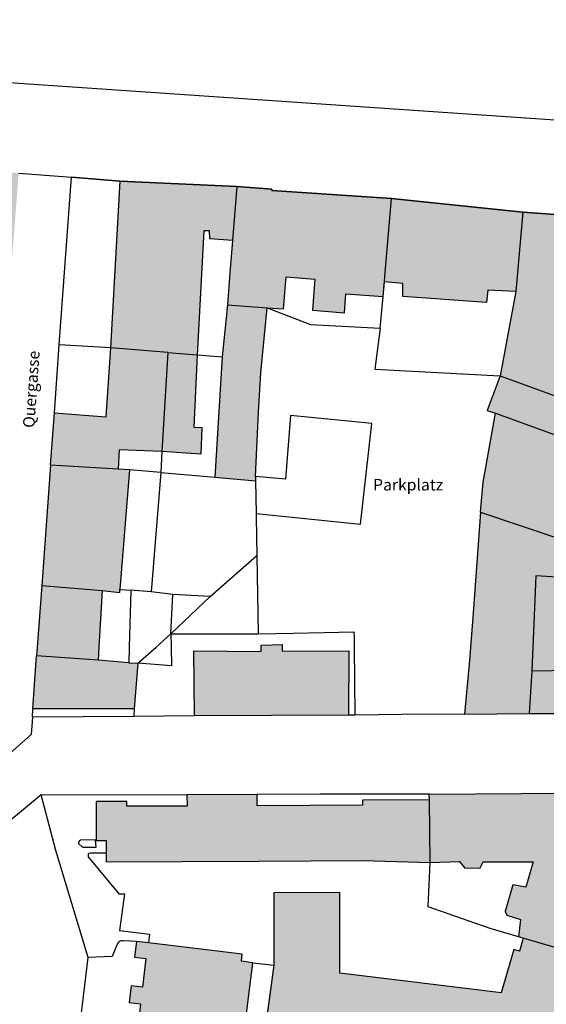
# Model space of a CAD drawing. Extents: x -69335 to -2987, y 13 to 215109.
# Drawn here: x -69087 to -68995, y 214938 to 215109 of the extents above; entities that cross this region are included whole.
import ezdxf

# ---------------------------------------------------------------- set-up
doc = ezdxf.new("R2010")
doc.units = 0
doc.header["$MEASUREMENT"] = 0
doc.layers.add('__gebietsgrenze', color=1, linetype='CONTINUOUS', lineweight=30)
doc.layers.add('Gebaeude', color=7, linetype='CONTINUOUS', lineweight=9)
for name, color, linetype in [('__kataster', 7, 'CONTINUOUS'), ('GG', 7, 'CONTINUOUS'), ('HG', 1, 'CONTINUOUS'), ('KG', 62, 'CONTINUOUS'), ('NG', 3, 'CONTINUOUS'), ('RL', 6, 'CONTINUOUS'), ('SB', 150, 'CONTINUOUS'), ('SG', 150, 'CONTINUOUS')]:
    doc.layers.add(name, color=color, linetype=linetype)
doc.layers.add('gp_line', color=7, linetype='CONTINUOUS', lineweight=9, true_color=0xb4b7b9)
doc.layers.add('gp_schr', color=7, linetype='CONTINUOUS', lineweight=9, true_color=0xb4b7b9)
doc.styles.add('NORM', font='romans.shx', dxfattribs={"oblique": 15})

# ---------------------------------------------------------------- blocks, each defined once
blk = doc.blocks.new('KGN')
at = {"layer": 'RL'}
blk.add_point((0, 0), dxfattribs=at)
at = {"layer": 'RL', "style": 'NORM', "oblique": 15, "flags": 1}
blk.add_attdef('KGN', (0, 0), '', height=40, dxfattribs=at)
blk = doc.blocks.new('kataster')
at = {"layer": 'GG'}
for points in [[(-69079.71, 215052.35), (-69077.58, 215081.42)], [(-69048.9, 215079.79), (-69049.655, 215070.473), (-69050.11, 215064.86), (-69050.53, 215059.3)], [(-69024.08, 215055.29), (-69023.57, 215060.77), (-69023.37, 215062.88), (-69023.332, 215063.275), (-69023.24, 215064.23), (-69022.08, 215077.73)], [(-68999.32, 215075.36), (-69000.56, 215061.6), (-69003.24, 215047.01)], [(-69050.53, 215059.3), (-69051.44, 215050.29)], [(-69050.53, 215059.3), (-69043.68, 215058.81), (-69036.13, 215055.88), (-69024.08, 215055.29)], [(-69024.08, 215055.29), (-69024.99, 215048.18), (-69003.24, 215047.01)], [(-69081.23, 215031.52), (-69080.54, 215040.61), (-69079.71, 215052.35)], [(-69060.87, 215051.07), (-69070.78, 215051.85), (-69079.71, 215052.35)], [(-69060.87, 215051.07), (-69061.89, 215033.9), (-69062.11, 215030.26)], [(-69060.87, 215051.07), (-69055.76, 215050.62), (-69051.44, 215050.29)], [(-69051.44, 215050.29), (-69052.72, 215029.47)], [(-69003.24, 215047.01), (-69005.51, 215041.01), (-69004.07, 215040.54)], [(-69003.24, 215047.01), (-68980.42, 215038.68)], [(-69006.66, 215023.38), (-69006.2, 215028.59), (-69004.07, 215040.54)], [(-69004.07, 215040.54), (-68989.25, 215035.16)], [(-69081.23, 215031.52), (-69082.72, 215010.7)], [(-69062.11, 215030.26), (-69067.51, 215030.69), (-69069.48, 215030.82), (-69081.23, 215031.52)], [(-69062.11, 215030.26), (-69063.757, 215009.598)], [(-69062.11, 215030.26), (-69052.72, 215029.47)], [(-69052.72, 215029.47), (-69045.7, 215028.81), (-69045.583, 215023.155), (-69045.57, 215022.54), (-69045.43, 215015.88)], [(-69006.66, 215023.38), (-69008.01, 215005.12), (-69008.4, 215000)], [(-69006.66, 215023.38), (-68993.11, 215018.79)], [(-69053.56, 215008.79), (-69045.43, 215015.88)], [(-69045.43, 215015.88), (-69045.19, 215002.3)], [(-69082.72, 215010.7), (-69083.51, 215000)], [(-69082.72, 215010.7), (-69072.28, 215009.81), (-69069.19, 215009.45), (-69069.19, 215009.97), (-69067.31, 215009.88)], [(-69067.31, 215009.88), (-69067.55, 215000)], [(-69063.757, 215009.598), (-69067.31, 215009.88)], [(-69060.032, 215009.114), (-69063.757, 215009.598)], [(-69060.36, 215002.29), (-69060.032, 215009.114)], [(-69060.36, 215002.29), (-69053.56, 215008.79)], [(-69053.56, 215008.79), (-69060.032, 215009.114)], [(-69045.19, 215002.3), (-69039.06, 215002.39), (-69028.64, 215002.66), (-69028.57, 215001.61), (-69028.55, 215000)], [(-69062.92, 215000), (-69060.36, 215002.29)], [(-69060.36, 215002.29), (-69045.19, 215002.3)], [(-69060.36, 215002.29), (-69060.31, 215000)], [(-69083.51, 215000), (-69083.62, 214998.48)], [(-69067.55, 215000), (-69067.61, 214997.28)], [(-69066.05, 214997.21), (-69062.92, 215000)], [(-69060.31, 215000), (-69060.23, 214996.73), (-69066.05, 214997.21)], [(-69028.55, 215000), (-69028.44, 214988.23)], [(-69008.4, 215000), (-69008.52, 214998.38), (-69009.46, 214988.38)], [(-69084.35, 214987.87), (-69084.26, 214989.33), (-69083.62, 214998.48)], [(-69067.61, 214997.28), (-69072.94, 214997.75), (-69083.62, 214998.48)], [(-69067.61, 214997.28), (-69066.05, 214997.21)], [(-69066.05, 214997.21), (-69066.73, 214989.3), (-69066.78, 214987.96)], [(-69084.35, 214987.87), (-69084.59, 214984.87), (-69094.8, 214975.78), (-69094.54, 214979.3)], [(-69066.78, 214987.96), (-69084.35, 214987.87)], [(-69028.44, 214988.23), (-69029.53, 214988.23), (-69056.26, 214988.08), (-69066.78, 214987.96)], [(-69009.46, 214988.38), (-69020.35, 214988.3), (-69028.44, 214988.23)], [(-69009.46, 214988.38), (-68998.23, 214988.47), (-68991.39, 214988.49), (-68989.31, 214988.53)], [(-69082.82, 214974.38), (-69091.72, 214967.04), (-69138.42, 214928.51), (-69145.18, 214923.07)], [(-69015.55, 214974.49), (-69034.48, 214974.52), (-69045.391, 214974.465), (-69057.551, 214974.404), (-69074.42, 214974.32), (-69082.82, 214974.38)], [(-69080.54, 214897.86), (-69074.67, 214946.24), (-69080.26, 214964.73), (-69082.82, 214974.38)], [(-68987.91, 214946.21), (-68988.795, 214946.473), (-68999.286, 214949.59), (-69000.06, 214949.82), (-69005, 214951.22), (-69015.73, 214955.01), (-69015.41, 214962.7), (-69015.539, 214973.538), (-69015.55, 214974.49)], [(-69015.55, 214974.49), (-68983.55, 214974.72), (-68980.85, 214971.87)]]:
    blk.add_lwpolyline(points, dxfattribs=at)
at = {"layer": 'HG'}
for points in [[(-69080.54, 215040.61), (-69071.59, 215039.88), (-69070.78, 215051.85), (-69069.12, 215080.76)], [(-69049.655, 215070.473), (-69053.62, 215070.74), (-69053.64, 215072.11), (-69054.64, 215072.13), (-69055.76, 215050.62), (-69056.34, 215038.11), (-69054.97, 215038.05), (-69055.13, 215033.43), (-69061.89, 215033.9), (-69069.29, 215034.2), (-69069.48, 215030.82)], [(-69045.667, 215029.556), (-69045.18, 215040.73), (-69044.73, 215047.51), (-69043.68, 215058.81), (-69040.85, 215058.6), (-69040.37, 215064.14), (-69035.402, 215063.728), (-69035.78, 215058.37), (-69030.27, 215057.93), (-69030.038, 215061.226), (-69023.57, 215060.77)], [(-69000.56, 215061.6), (-69005.39, 215061.87), (-69005.62, 215059.7), (-69020.12, 215060.74), (-69020.14, 215062.98), (-69023.332, 215063.275)], [(-69045.583, 215023.155), (-69027.49, 215021.31), (-69025.528, 215038.759), (-69039.581, 215040.129), (-69040.503, 215029.097), (-69045.667, 215029.556)], [(-69067.51, 215030.69), (-69069.19, 215009.97)], [(-69045.667, 215029.556), (-69045.7, 215028.81)], [(-69072.28, 215009.81), (-69072.82, 215000)], [(-69072.82, 215000), (-69072.94, 214997.75)], [(-69056.26, 214988.08), (-69056.37, 214999.36), (-69044.71, 214999.25), (-69044.72, 215000)], [(-69044.72, 215000), (-69044.72, 215000.35), (-69041.06, 215000.43), (-69041.05, 215000)], [(-69041.05, 215000), (-69041.03, 214999.32), (-69029.51, 214999.36), (-69029.53, 214988.23)], [(-69066.73, 214989.3), (-69084.26, 214989.33)], [(-69057.551, 214974.404), (-69057.54, 214972.44), (-69067.97, 214972.42), (-69067.97, 214973.27), (-69073.32, 214973.27), (-69073.31, 214966.51), (-69071.57, 214966.51), (-69071.57, 214964.293)], [(-69015.539, 214973.538), (-69027.15, 214973.46), (-69027.11, 214972.62), (-69045.36, 214972.52), (-69045.391, 214974.465)], [(-69071.57, 214964.293), (-69071.57, 214962.79), (-69045.22, 214962.92), (-69027.07, 214963.01), (-69015.41, 214962.7), (-69010.29, 214962.84), (-69009.38, 214961.71), (-69006.72, 214961.74), (-69006.23, 214962.78), (-68997.53, 214962.77), (-68998.79, 214958.38), (-69001.06, 214958.82), (-69002.4, 214954.2), (-69002.1, 214953.54), (-68999.74, 214952.79), (-69000.06, 214949.82)], [(-68999.286, 214949.59), (-68999.93, 214947.33), (-69000.9, 214947.61), (-69003.07, 214940.09), (-69019.15, 214942.05), (-69031.04, 214943.49), (-69031.08, 214957.45), (-69042.51, 214957.41), (-69042.47, 214944.86)], [(-69066.312, 214949.008), (-69066.66, 214946.27), (-69064.66, 214946.02), (-69065.28, 214941.08), (-69067.24, 214941.3), (-69067.58, 214938.41), (-69065.6, 214938.17), (-69065.87, 214935.99), (-69067.86, 214936.24), (-69068.29, 214932.76), (-69066.31, 214932.52), (-69067.09, 214926.27)], [(-69064.218, 214948.755), (-69066.312, 214949.008)], [(-69046.15, 214945.3), (-69048.13, 214945.55), (-69047.98, 214946.79), (-69064.218, 214948.755)], [(-69047.48, 214934.61), (-69046.15, 214945.3)], [(-69042.47, 214944.86), (-69043.96, 214934.2)]]:
    blk.add_lwpolyline(points, dxfattribs=at)
at = {"layer": 'KG'}
for points in [[(-69086.72, 215082.14), (-69077.58, 215081.42), (-69069.12, 215080.76), (-69048.9, 215079.79), (-69042.87, 215079.34), (-69042.87, 215079.12), (-69022.08, 215077.73), (-68999.32, 215075.36), (-68970.15, 215073.27), (-68946.48, 215071.49), (-68932.1, 215070.29), (-68907.79, 215068.48), (-68886.67, 215066.93), (-68866.08, 215065.41), (-68845.43, 215063.96), (-68824.48, 215062.43), (-68803.55, 215060.91), (-68780.2, 215059.12), (-68753.16, 215057.44)], [(-69086.72, 215082.14), (-69077.58, 215081.42)], [(-69048.9, 215079.79), (-69069.12, 215080.76), (-69077.58, 215081.42)], [(-69022.08, 215077.73), (-69042.87, 215079.12), (-69042.87, 215079.34), (-69048.9, 215079.79)], [(-68999.32, 215075.36), (-69022.08, 215077.73)], [(-68970.15, 215073.27), (-68999.32, 215075.36)]]:
    blk.add_lwpolyline(points, dxfattribs=at)
at = {"layer": 'NG'}
for points in [[(-69076.386, 214965.975), (-69075.679, 214965.311), (-69073.313, 214965.314), (-69073.432, 214966.537), (-69075.772, 214966.575)], [(-69074.656, 214964.105), (-69074.657, 214963.651), (-69069.388, 214957.237), (-69068.382, 214957.249), (-69069.225, 214950.887), (-69064.025, 214950.23), (-69064.218, 214948.755)], [(-69071.57, 214964.293), (-69074.296, 214964.315)], [(-69069.297, 214948.984), (-69069.606, 214948.655), (-69070.538, 214946.373), (-69074.67, 214946.24)], [(-69066.312, 214949.008), (-69068.639, 214949.119)], [(-69046.15, 214945.3), (-69042.47, 214944.86)]]:
    blk.add_lwpolyline(points, dxfattribs=at)
for points in [[(-69075.772, 214966.575, 0.4168055), (-69076.386, 214965.975)], [(-69074.296, 214964.315, 0.2732305), (-69074.656, 214964.105)], [(-69068.639, 214949.119, 0.1258323), (-69069.297, 214948.984)]]:
    blk.add_lwpolyline(points, format="xyb", dxfattribs=at)
at = {"layer": 'SG'}
for points in [[(-68989.73, 215011.91), (-68997.1, 215012.32), (-68997.62, 215000)], [(-68997.62, 215000), (-68997.79, 214995.89)], [(-68997.79, 214995.89), (-68998.23, 214988.47)], [(-68997.79, 214995.89), (-68990.86, 214995.99), (-68991.39, 214988.49)]]:
    blk.add_lwpolyline(points, dxfattribs=at)
at = {"layer": 'RL'}
blk.add_blockref('KGN', (-69052.192, 215036.667), dxfattribs=at)
at = {"layer": 'SB', "style": 'NORM', "oblique": 15}
blk.add_text('Quergasse', height=2, rotation=86.001, dxfattribs=at).set_placement((-69084.02, 215037.93))
blk.add_text('Parkplatz', height=2, dxfattribs=at).set_placement((-69025.29, 215027.136))
blk = doc.blocks.new('grauplan')
at = {"layer": 'gp_schr', "true_color": 0xb4b7b9}
h = blk.add_hatch(color=9, dxfattribs=at)
h.paths.add_polyline_path([(-66295.23, 214923.59), (-66282.42, 214925.89), (-66283.32, 214931.04), (-66283.8, 214930.85), (-66285.39, 214939.63), (-66284.87, 214939.67), (-66285.68, 214943.59), (-66286.09, 214943.44), (-66286.63, 214946.51), (-66287.29, 214950), (-66286.27, 214950.26), (-66284.85, 214952.56), (-66285.03, 214953.39), (-66277.95, 214954.8), (-66280.24, 214967.01), (-66299.99, 214963.44), (-66300.75, 214963.99), (-66302.11, 214962.06), (-66302.49, 214961.72), (-66301.99, 214961.22), (-66298.95, 214944.51), (-66297.14, 214934.22)], flags=0)
h.paths.add_polyline_path([(-66261.36, 214935.99), (-66243.76, 214939.12), (-66245.09, 214946.43), (-66262.67, 214943.41), (-66263.13, 214945.77), (-66280.03, 214942.87), (-66278.97, 214937.18), (-66269, 214939.18), (-66262.16, 214940.38), (-66261.48, 214936.67)], flags=0)
h.paths.add_polyline_path([(-66238.95, 214939.61), (-66226.05, 214941.9), (-66228.47, 214956.92), (-66230.39, 214967.72), (-66231.84, 214975.62), (-66252.47, 214971.96), (-66250.41, 214960.02), (-66243.15, 214961.41), (-66241.82, 214954.55), (-66241.29, 214951.29), (-66243.19, 214950.92), (-66241.68, 214942.87), (-66239.87, 214943.17)], flags=0)
h.paths.add_polyline_path([(-66126.28, 214948.01), (-66121.23, 214948.02), (-66121.25, 214950.58), (-66126.29, 214950.56)], flags=0)
h.paths.add_polyline_path([(-66108.7, 214957.97), (-66098.41, 214960.12), (-66100.16, 214968.79), (-66108.33, 214967.27), (-66111.31, 214966.8), (-66113.43, 214966.34), (-66113.86, 214968.89), (-66117.23, 214968.32), (-66116.82, 214965.7), (-66122.39, 214964.68), (-66124.89, 214964.29), (-66123.85, 214959.75), (-66115.92, 214961.37), (-66110.01, 214962.44)], flags=0)
h.paths.add_polyline_path([(-66265.98, 214962.67), (-66262.32, 214963.44), (-66263.44, 214970.15), (-66267.15, 214969.58)], flags=0)
h.paths.add_polyline_path([(-66120.69, 214967.36), (-66119, 214969.4), (-66117.19, 214977.24), (-66109.46, 214976.6), (-66109.23, 214978.54), (-66118.64, 214979.3), (-66117.37, 214984.05), (-66115.06, 214983.47), (-66114.44, 214985.59), (-66117.17, 214986.36), (-66116.4, 214989.01), (-66121.55, 214990.15), (-66124.12, 214979.97), (-66127.81, 214967.88), (-66126.47, 214967.48), (-66122.38, 214967.54)], flags=0)
h.paths.add_polyline_path([(-66056.31, 214971.55), (-66029.58, 214971.7), (-66029.56, 214982.83), (-66041.08, 214982.79), (-66041.11, 214983.9), (-66044.77, 214983.82), (-66044.76, 214982.72), (-66056.42, 214982.83)], flags=0)
h.paths.add_polyline_path([(-66009.51, 214971.85), (-65998.28, 214971.94), (-65991.44, 214971.96), (-65989.36, 214972), (-65986.63, 214979.49), (-65990.91, 214979.46), (-65989.78, 214995.38), (-65989.32, 215000.9), (-65993.16, 215002.26), (-65989.3, 215018.63), (-65983.05, 215016.24), (-65979.23, 215014.98), (-65973.09, 215012.65), (-65976.26, 215004.21), (-65976.94, 215004.56), (-65978.08, 215000.92), (-65975.58, 215000.07), (-65985.03, 214975.06), (-65980.1, 214973.18), (-65979.33, 214975.09), (-65974.38, 214973.24), (-65961.29, 215008.24), (-65956.72, 215020.23), (-65958.49, 215020.85), (-65959.82, 215017.43), (-65961.54, 215018.15), (-65962.53, 215015.66), (-65980.47, 215022.15), (-65974.34, 215035.85), (-65969.53, 215033.99), (-65967.37, 215039.88), (-65969.25, 215040.63), (-65968.02, 215043.71), (-65964.36, 215043.43), (-65964.57, 215041.71), (-65961.92, 215041.6), (-65965.22, 215032.36), (-65953.82, 215027.92), (-65944.64, 215051.96), (-65946.53, 215054.96), (-65970.2, 215056.74), (-65999.37, 215058.83), (-66022.13, 215061.2), (-66042.92, 215062.59), (-66042.92, 215062.81), (-66048.95, 215063.26), (-66069.17, 215064.23), (-66070.83, 215035.32), (-66071.64, 215023.35), (-66080.59, 215024.08), (-66081.28, 215014.99), (-66082.99, 214991.12), (-66083.67, 214981.95), (-66084.31, 214972.77), (-66066.78, 214972.77), (-66066.1, 214980.68), (-66067.66, 214980.75), (-66072.99, 214981.22), (-66072.33, 214993.28), (-66069.24, 214992.92), (-66069.24, 214993.44), (-66067.56, 215014.16), (-66069.53, 215014.29), (-66069.34, 215017.67), (-66061.94, 215017.37), (-66055.18, 215016.9), (-66055.02, 215021.52), (-66056.39, 215021.58), (-66055.81, 215034.09), (-66054.69, 215055.6), (-66053.69, 215055.58), (-66053.67, 215054.21), (-66049.7, 215053.95), (-66050.36, 215045.56), (-66050.58, 215042.77), (-66051.49, 215033.76), (-66052.77, 215012.94), (-66045.75, 215012.28), (-66045.23, 215024.2), (-66044.78, 215030.98), (-66043.73, 215042.28), (-66040.9, 215042.07), (-66040.42, 215047.61), (-66035.45, 215047.2), (-66035.83, 215041.84), (-66030.32, 215041.4), (-66030.08, 215044.7), (-66023.62, 215044.24), (-66023.38, 215046.75), (-66020.19, 215046.45), (-66020.17, 215044.21), (-66005.67, 215043.17), (-66005.44, 215045.34), (-66000.61, 215045.07), (-66003.29, 215030.48), (-66005.56, 215024.48), (-66004.12, 215024.01), (-66006.25, 215012.06), (-66006.71, 215006.85), (-66008.57, 214981.85)], flags=0)
h.paths.add_polyline_path([(-66093.52, 214976.89), (-66092.24, 214995.23), (-66090.63, 215015.81), (-66089.05, 215036.9), (-66086.77, 215065.61), (-66115.66, 215067.81), (-66119.48, 215068.05), (-66127.82, 215068.68), (-66140.76, 215069.54), (-66167.07, 215071.5), (-66198.03, 215074.22), (-66211.03, 215075.26), (-66221.28, 215073.47), (-66229.74, 215071.99), (-66228.85, 215063.54), (-66225.61, 215045.56), (-66214.08, 214985.98), (-66184.28, 214991.3), (-66185.11, 214997.05), (-66184.12, 214997.29), (-66183.94, 214996.53), (-66182.82, 214990.68), (-66180.05, 214991.24), (-66171.78, 214992.83), (-66170.42, 214984.86), (-66164.88, 214986.09), (-66166.49, 214993.87), (-66169.44, 214995.81), (-66171.85, 214996.68), (-66171.74, 214997.93), (-66168.03, 215056.39), (-66165.42, 215056.2), (-66165.51, 215054.06), (-66164.27, 215053.94), (-66164.28, 215052.4), (-66160.82, 215052.15), (-66160.69, 215053.71), (-66156.22, 215053.45), (-66156.43, 215051.07), (-66152.49, 215050.74), (-66152.22, 215053.1), (-66144.86, 215052.47), (-66144.67, 215054.58), (-66141.98, 215054.31), (-66141.67, 215058.25), (-66123.78, 215057.16), (-66116.52, 215056.77), (-66116.62, 215055.42), (-66116.85, 215053.11), (-66116.31, 215053.12), (-66113.21, 215052.88), (-66113.08, 215055.12), (-66101.26, 215054.15), (-66102.31, 215039.4), (-66106.15, 215039.72), (-66106.32, 215038.13), (-66117.41, 215038.93), (-66117.04, 215044.39), (-66123.94, 215045.02), (-66124.75, 215033.83), (-66125.44, 215025.8), (-66137.37, 215027.28), (-66136.84, 215034.83), (-66143.49, 215035.38), (-66143.77, 215032.9), (-66144.66, 215021.08), (-66146.56, 214997.77), (-66134.56, 215000.1), (-66120.6, 214998.31), (-66118.95, 215018.81), (-66106.87, 215017.58), (-66101.68, 215017.02), (-66103.41, 214996.45), (-66104.84, 214978.02), (-66098.28, 214977.37)], flags=0)
h.paths.add_polyline_path([(-66300.05, 214982.01), (-66271, 214987.93), (-66271.62, 214991.39), (-66265.99, 214992.42), (-66263.83, 214992.77), (-66255.53, 214994.24), (-66236.1, 214997.65), (-66238.66, 215012.33), (-66239.24, 215015.95), (-66240.48, 215022.79), (-66236.1, 215023.55), (-66244.55, 215071.2), (-66259.11, 215068.59), (-66259.81, 215072.51), (-66273.97, 215069.97), (-66285.44, 215067.78), (-66285.31, 215066.98), (-66290.16, 215066.18), (-66290.27, 215066.87), (-66291.19, 215066.72), (-66291.53, 215066.11), (-66295.48, 215065.47), (-66295.58, 215066.09), (-66296.58, 215065.92), (-66297.49, 215064.65), (-66298.22, 215064.53), (-66298, 215063.19), (-66303.06, 215062.36), (-66303.24, 215063.49), (-66303.99, 215063.37), (-66305.7, 215064.27), (-66306.66, 215064.11), (-66306.6, 215063.74), (-66313.71, 215062.46), (-66305.69, 215011.41), (-66308.11, 215010.96), (-66306.38, 215000.56), (-66303.32, 214983.88), (-66302.6, 214983.47)], flags=0)
h.paths.add_polyline_path([(-66135.76, 215044.29), (-66135.24, 215050.32), (-66142.28, 215050.77), (-66142.56, 215047.55), (-66142.73, 215044.79), (-66137.13, 215044.39)], flags=0)
h.paths.add_polyline_path([(-66279.95, 215068.96), (-66277, 215069.48), (-66276.27, 215070.54), (-66276.49, 215071.8), (-66277.53, 215072.54), (-66280.49, 215072.02), (-66281.22, 215070.96), (-66280.99, 215069.7)], flags=0)
blk.add_hatch(color=9, dxfattribs=at).paths.add_polyline_path([(-66059.42, 214774.84), (-66052.18, 214774.84), (-66051.75, 214778.56), (-66049.83, 214794.53), (-66044.27, 214793.88), (-66044.15, 214794.99), (-66036.8, 214793.89), (-66031.99, 214793.34), (-66033.53, 214781.73), (-66030.02, 214781.7), (-66029.67, 214784.48), (-66023.84, 214783.53), (-66024.08, 214781.71), (-66020.51, 214781.73), (-66019.51, 214792.2), (-66022.95, 214792.64), (-66022.69, 214794.63), (-66019.6, 214794.17), (-66019.13, 214797.59), (-66019.61, 214797.66), (-66018.93, 214802.75), (-66018.47, 214802.72), (-66017.59, 214809.3), (-66018.06, 214809.36), (-66017.39, 214814.42), (-66016.91, 214814.36), (-66016.3, 214818.93), (-66015.98, 214821.09), (-66016.5, 214821.15), (-66015.7, 214826.22), (-66015.23, 214826.16), (-66014.26, 214832.69), (-66014.73, 214832.76), (-66013.98, 214837.86), (-66013.51, 214837.79), (-66012.98, 214841.37), (-66013.45, 214841.51), (-66011.84, 214851.38), (-66010.75, 214851.27), (-66008.9, 214857.76), (-66009.65, 214857.88), (-66009.33, 214860.32), (-66008.22, 214860.13), (-66005.64, 214869.19), (-66006.46, 214869.36), (-66006.15, 214871.67), (-66004.97, 214871.51), (-66002.54, 214880.03), (-66003.18, 214880.13), (-66002.84, 214882.89), (-66001.75, 214882.78), (-66000.77, 214886.23), (-65999.21, 214891.43), (-66006.99, 214894.04), (-66004.16, 214903.34), (-65996.43, 214900.75), (-65995.46, 214903.99), (-65996.53, 214904.3), (-65995.01, 214909.43), (-65993.94, 214909.14), (-65992.09, 214915.46), (-65993.14, 214915.77), (-65991.65, 214920.82), (-65990.62, 214920.52), (-65988.95, 214926.27), (-65989.95, 214926.57), (-65988.84, 214929.95), (-65987.96, 214929.68), (-65980.9, 214955.34), (-65983.6, 214958.19), (-66015.6, 214957.96), (-66015.58, 214957.01), (-66027.2, 214956.93), (-66027.16, 214956.09), (-66045.41, 214955.99), (-66045.44, 214957.94), (-66057.6, 214957.88), (-66057.59, 214955.91), (-66068.02, 214955.89), (-66068.02, 214956.74), (-66073.37, 214956.74), (-66073.37, 214949.98), (-66071.62, 214949.98), (-66071.62, 214946.26), (-66027.12, 214946.48), (-66015.46, 214946.17), (-66010.34, 214946.31), (-66009.43, 214945.18), (-66006.77, 214945.21), (-66006.28, 214946.25), (-65997.58, 214946.25), (-65998.84, 214941.85), (-66001.11, 214942.29), (-66002.45, 214937.67), (-66002.15, 214937.01), (-65999.79, 214936.26), (-66000.11, 214933.29), (-65999.33, 214933.06), (-65999.98, 214930.8), (-66000.95, 214931.08), (-66003.12, 214923.56), (-66031.09, 214926.96), (-66031.13, 214940.92), (-66042.56, 214940.88), (-66042.52, 214928.33), (-66044.01, 214917.67), (-66035.84, 214916.63), (-66030.81, 214916.04), (-66030.55, 214917.81), (-66027.59, 214917.49), (-66027.82, 214915.66), (-66023.77, 214915.17), (-66023.54, 214917), (-66015.67, 214915.99), (-66015.49, 214917.33), (-66009.7, 214916.56), (-66010.45, 214913.96), (-66008.34, 214913.34), (-66008.9, 214911.42), (-66011.02, 214912.04), (-66014.79, 214899.13), (-66016.92, 214899.43), (-66018.15, 214890.04), (-66019.64, 214890.21), (-66020.04, 214886.48), (-66017.81, 214886.18), (-66018, 214884.19), (-66021.45, 214884.64), (-66022.3, 214878.14), (-66014.96, 214877.19), (-66015.14, 214875.73), (-66023.38, 214876.72), (-66023.78, 214873.7), (-66021.6, 214873.42), (-66021.86, 214871.43), (-66024.04, 214871.71), (-66024.85, 214865.46), (-66026.93, 214865.68), (-66027.39, 214862.32), (-66025.26, 214862.03), (-66025.52, 214860.05), (-66027.65, 214860.33), (-66028.48, 214854.09), (-66029.97, 214854.28), (-66030.51, 214850.07), (-66028.4, 214849.76), (-66029.21, 214843.79), (-66031.4, 214844.12), (-66031.94, 214840.49), (-66029.68, 214840.3), (-66030, 214838.32), (-66030.64, 214838.42), (-66031.63, 214832.2), (-66033.09, 214832.41), (-66033.62, 214828.82), (-66031.64, 214828.53), (-66031.94, 214826.55), (-66032.58, 214826.65), (-66033.56, 214820.11), (-66032.92, 214820.02), (-66033.26, 214817.39), (-66035.22, 214817.65), (-66035.75, 214813.76), (-66033.76, 214813.49), (-66034.02, 214811.51), (-66034.67, 214811.6), (-66035.55, 214803.74), (-66042.99, 214804.72), (-66066.15, 214807.54), (-66063.77, 214828.09), (-66058.45, 214827.44), (-66058.24, 214829.22), (-66054.81, 214828.8), (-66055.03, 214827.02), (-66050.81, 214826.5), (-66050.44, 214829.43), (-66048.46, 214829.12), (-66047.41, 214837.36), (-66062.39, 214839.18), (-66060.2, 214857.65), (-66054.89, 214857.01), (-66054.68, 214858.8), (-66051.25, 214858.39), (-66051.46, 214856.6), (-66047.16, 214856.09), (-66046.79, 214859.04), (-66044.82, 214858.81), (-66043.87, 214867.07), (-66058.83, 214868.91), (-66057.67, 214878.55), (-66056.53, 214887.34), (-66051.22, 214886.69), (-66051, 214888.48), (-66047.57, 214888.06), (-66047.79, 214886.28), (-66043.57, 214885.76), (-66043.23, 214888.73), (-66041.25, 214888.47), (-66040.28, 214896.71), (-66055.27, 214898.56), (-66052.79, 214918.76), (-66047.53, 214918.08), (-66046.2, 214928.77), (-66048.18, 214929.02), (-66048.03, 214930.26), (-66066.36, 214932.48), (-66066.71, 214929.74), (-66064.71, 214929.49), (-66065.33, 214924.55), (-66067.29, 214924.77), (-66067.63, 214921.88), (-66065.65, 214921.64), (-66065.92, 214919.46), (-66067.91, 214919.71), (-66068.34, 214916.23), (-66066.36, 214915.99), (-66067.14, 214909.74), (-66069.14, 214909.99), (-66069.54, 214906.67), (-66067.56, 214906.42), (-66067.93, 214903.49), (-66069.91, 214903.76), (-66070.26, 214900.84), (-66068.28, 214900.6), (-66068.95, 214894.99), (-66070.94, 214895.23), (-66071.29, 214892.3), (-66069.31, 214892.06), (-66069.98, 214886.45), (-66071.97, 214886.69), (-66072.37, 214883.36), (-66070.39, 214883.12), (-66070.75, 214880.14), (-66072.72, 214880.38), (-66073.15, 214876.96), (-66071.16, 214876.72), (-66071.51, 214873.79), (-66073.5, 214874.03), (-66073.85, 214871.1), (-66071.87, 214870.86), (-66072.54, 214865.25), (-66074.53, 214865.49), (-66074.88, 214862.56), (-66072.9, 214862.32), (-66073.57, 214856.71), (-66075.56, 214856.95), (-66075.97, 214853.58), (-66073.98, 214853.34), (-66074.35, 214850.31), (-66076.33, 214850.55), (-66076.73, 214847.23), (-66074.75, 214846.99), (-66075.1, 214844.06), (-66077.09, 214844.3), (-66077.44, 214841.37), (-66075.46, 214841.13), (-66076.13, 214835.52), (-66078.12, 214835.8), (-66078.47, 214832.83), (-66076.5, 214832.58), (-66077.16, 214827.07), (-66079.15, 214827.31), (-66079.54, 214823.95), (-66077.62, 214823.64), (-66077.96, 214820.62), (-66079.92, 214820.89), (-66081.74, 214821.09), (-66083.31, 214808.76), (-66085.27, 214808.99), (-66086.44, 214799.06), (-66084.58, 214798.8), (-66085.97, 214786.95), (-66086.78, 214786.94), (-66096.7, 214786.99), (-66096.74, 214785.99), (-66096.73, 214774.86), (-66086.4, 214774.86), (-66086.42, 214776.38), (-66083.77, 214776.4), (-66083.76, 214774.84)], flags=0)
at = {"layer": 'gp_line', "color": 9, "true_color": 0xb4b7b9}
for p, q in [((-66069.17, 215064.23), (-66070.83, 215035.32)), ((-66048.95, 215063.26), (-66069.17, 215064.23)), ((-66042.92, 215062.81), (-66048.95, 215063.26)), ((-66042.92, 215062.59), (-66042.92, 215062.81)), ((-66022.13, 215061.2), (-66042.92, 215062.59)), ((-65999.37, 215058.83), (-66022.13, 215061.2)), ((-65970.2, 215056.74), (-65999.37, 215058.83)), ((-66055.81, 215034.09), (-66054.69, 215055.6)), ((-66054.69, 215055.6), (-66053.69, 215055.58)), ((-66053.69, 215055.58), (-66053.67, 215054.21)), ((-66053.67, 215054.21), (-66049.7, 215053.95)), ((-66049.7, 215053.95), (-66050.16, 215048.33)), ((-66050.16, 215048.33), (-66050.58, 215042.77)), ((-66040.9, 215042.07), (-66040.42, 215047.61)), ((-66040.42, 215047.61), (-66035.45, 215047.2)), ((-66035.45, 215047.2), (-66035.83, 215041.84)), ((-66023.62, 215044.24), (-66023.38, 215046.75)), ((-66023.38, 215046.75), (-66020.19, 215046.45)), ((-66020.19, 215046.45), (-66020.17, 215044.21)), ((-66005.67, 215043.17), (-66005.44, 215045.34)), ((-66005.44, 215045.34), (-66000.61, 215045.07)), ((-66000.61, 215045.07), (-66003.29, 215030.48)), ((-66030.32, 215041.4), (-66030.08, 215044.7)), ((-66030.08, 215044.7), (-66023.62, 215044.24)), ((-66020.17, 215044.21), (-66005.67, 215043.17)), ((-66050.58, 215042.77), (-66051.49, 215033.76)), ((-66044.78, 215030.98), (-66043.73, 215042.28)), ((-66043.73, 215042.28), (-66040.9, 215042.07)), ((-66035.83, 215041.84), (-66030.32, 215041.4)), ((-66070.83, 215035.32), (-66071.64, 215023.35)), ((-66056.39, 215021.58), (-66055.81, 215034.09)), ((-66051.49, 215033.76), (-66052.77, 215012.94)), ((-66045.23, 215024.2), (-66044.78, 215030.98)), ((-66003.29, 215030.48), (-66005.56, 215024.48)), ((-66080.59, 215024.08), (-66081.28, 215014.99)), ((-66071.64, 215023.35), (-66080.59, 215024.08)), ((-66045.71, 215013.03), (-66045.23, 215024.2)), ((-66004.12, 215024.01), (-66006.25, 215012.06)), ((-66005.56, 215024.48), (-66004.12, 215024.01)), ((-66055.02, 215021.52), (-66056.39, 215021.58)), ((-66055.18, 215016.9), (-66055.02, 215021.52)), ((-66069.53, 215014.29), (-66069.34, 215017.67)), ((-66069.34, 215017.67), (-66061.94, 215017.37)), ((-66061.94, 215017.37), (-66055.18, 215016.9)), ((-66081.28, 215014.99), (-66082.77, 214994.17)), ((-66067.56, 215014.16), (-66069.53, 215014.29)), ((-66069.24, 214993.44), (-66067.56, 215014.16)), ((-66052.77, 215012.94), (-66045.75, 215012.28)), ((-66045.75, 215012.28), (-66045.71, 215013.03)), ((-66006.25, 215012.06), (-66006.71, 215006.85)), ((-66006.71, 215006.85), (-66008.06, 214988.59)), ((-66082.77, 214994.17), (-66083.56, 214983.47)), ((-66072.87, 214983.47), (-66072.33, 214993.28)), ((-66072.33, 214993.28), (-66069.24, 214992.92)), ((-66069.24, 214992.92), (-66069.24, 214993.44)), ((-66008.06, 214988.59), (-66008.45, 214983.47)), ((-66041.11, 214983.9), (-66044.77, 214983.82)), ((-66044.77, 214983.82), (-66044.77, 214983.47)), ((-66041.1, 214983.47), (-66041.11, 214983.9)), ((-66083.67, 214981.95), (-66084.31, 214972.77)), ((-66083.56, 214983.47), (-66083.67, 214981.95)), ((-66072.99, 214981.22), (-66072.87, 214983.47)), ((-66044.76, 214982.72), (-66056.42, 214982.83)), ((-66056.42, 214982.83), (-66056.31, 214971.55)), ((-66044.77, 214983.47), (-66044.76, 214982.72)), ((-66041.08, 214982.79), (-66041.1, 214983.47)), ((-66029.56, 214982.83), (-66041.08, 214982.79)), ((-66029.58, 214971.7), (-66029.56, 214982.83)), ((-66008.45, 214983.47), (-66008.57, 214981.85)), ((-66067.66, 214980.75), (-66072.99, 214981.22)), ((-66066.1, 214980.68), (-66067.66, 214980.75)), ((-66066.78, 214972.77), (-66066.1, 214980.68)), ((-66008.57, 214981.85), (-66009.51, 214971.85)), ((-66084.31, 214972.77), (-66066.78, 214972.77)), ((-66056.31, 214971.55), (-66029.58, 214971.7)), ((-66009.51, 214971.85), (-65998.28, 214971.94)), ((-65998.28, 214971.94), (-65991.44, 214971.96)), ((-65983.6, 214958.19), (-66015.6, 214957.96)), ((-66068.02, 214956.74), (-66073.37, 214956.74)), ((-66073.37, 214956.74), (-66073.37, 214949.98)), ((-66068.02, 214955.89), (-66068.02, 214956.74)), ((-66045.44, 214957.94), (-66057.6, 214957.88)), ((-66057.6, 214957.88), (-66057.59, 214955.91)), ((-66045.41, 214955.99), (-66045.44, 214957.94)), ((-66015.58, 214957.01), (-66027.2, 214956.93)), ((-66027.2, 214956.93), (-66027.16, 214956.09)), ((-66015.6, 214957.96), (-66015.58, 214957.01)), ((-66057.59, 214955.91), (-66068.02, 214955.89)), ((-66027.16, 214956.09), (-66045.41, 214955.99)), ((-66073.37, 214949.98), (-66071.62, 214949.98)), ((-66071.62, 214949.98), (-66071.62, 214947.77)), ((-66071.62, 214947.77), (-66071.62, 214946.26)), ((-66071.62, 214946.26), (-66045.27, 214946.39)), ((-66045.27, 214946.39), (-66027.12, 214946.48)), ((-66027.12, 214946.48), (-66015.46, 214946.17)), ((-66015.46, 214946.17), (-66010.34, 214946.31)), ((-66010.34, 214946.31), (-66009.43, 214945.18)), ((-66006.77, 214945.21), (-66006.28, 214946.25)), ((-66006.28, 214946.25), (-65997.58, 214946.25)), ((-65997.58, 214946.25), (-65998.84, 214941.85)), ((-66009.43, 214945.18), (-66006.77, 214945.21)), ((-66001.11, 214942.29), (-66002.45, 214937.67)), ((-65998.84, 214941.85), (-66001.11, 214942.29)), ((-66031.13, 214940.92), (-66042.56, 214940.88)), ((-66042.56, 214940.88), (-66042.52, 214928.33)), ((-66031.09, 214926.96), (-66031.13, 214940.92)), ((-66002.45, 214937.67), (-66002.15, 214937.01)), ((-66002.15, 214937.01), (-65999.79, 214936.26)), ((-65999.79, 214936.26), (-66000.11, 214933.29)), ((-66066.36, 214932.48), (-66066.71, 214929.74)), ((-66064.26, 214932.23), (-66066.36, 214932.48)), ((-66000.11, 214933.29), (-65999.33, 214933.06)), ((-65999.33, 214933.06), (-65999.98, 214930.8)), ((-66048.03, 214930.26), (-66064.26, 214932.23)), ((-66000.95, 214931.08), (-66003.12, 214923.56)), ((-65999.98, 214930.8), (-66000.95, 214931.08)), ((-66066.71, 214929.74), (-66064.71, 214929.49)), ((-66064.71, 214929.49), (-66065.33, 214924.55)), ((-66048.18, 214929.02), (-66048.03, 214930.26)), ((-66046.2, 214928.77), (-66048.18, 214929.02)), ((-66047.53, 214918.08), (-66046.2, 214928.77)), ((-66042.52, 214928.33), (-66044.01, 214917.67)), ((-66019.2, 214925.52), (-66031.09, 214926.96)), ((-66067.29, 214924.77), (-66067.63, 214921.88)), ((-66065.33, 214924.55), (-66067.29, 214924.77)), ((-66003.12, 214923.56), (-66019.2, 214925.52)), ((-66067.63, 214921.88), (-66065.65, 214921.64)), ((-66065.65, 214921.64), (-66065.92, 214919.46))]:
    blk.add_line(p, q, dxfattribs=at)

msp = doc.modelspace()

# ---------------------------------------------------------------- linework, layer by layer
at = {"layer": '__gebietsgrenze'}
msp.add_lwpolyline([(-68932.1, 215087.14), (-68964.6, 215001.93), (-68984.33, 214934.76), (-69000.6, 214879.39), (-69011.22, 214817.86), (-69016.2, 214760.7), (-69019.38, 214715.62), (-69019.38, 214640.37), (-69017.84, 214557.97), (-69010.49, 214499.8), (-69213.96, 214458.9), (-69268.68, 214723.23), (-69301.34, 214912.94), (-69332.45, 215103.37), (-69247.29, 215108.72), (-68932.1, 215087.14), (-68639.98, 215067.63)], dxfattribs=at)
at = {"layer": 'gp_line', "color": 9, "true_color": 0xb4b7b9}
for p, q in [((-69069.12, 215080.76), (-69070.78, 215051.85)), ((-69048.9, 215079.79), (-69069.12, 215080.76)), ((-69042.87, 215079.34), (-69048.9, 215079.79)), ((-69042.87, 215079.12), (-69042.87, 215079.34)), ((-69022.08, 215077.73), (-69042.87, 215079.12)), ((-68999.32, 215075.36), (-69022.08, 215077.73)), ((-68970.15, 215073.27), (-68999.32, 215075.36)), ((-69055.76, 215050.62), (-69054.64, 215072.13)), ((-69054.64, 215072.13), (-69053.64, 215072.11)), ((-69053.64, 215072.11), (-69053.62, 215070.74)), ((-69053.62, 215070.74), (-69049.65, 215070.47)), ((-69049.65, 215070.47), (-69050.11, 215064.86)), ((-69050.11, 215064.86), (-69050.53, 215059.3)), ((-69040.85, 215058.6), (-69040.37, 215064.14)), ((-69040.37, 215064.14), (-69035.4, 215063.73)), ((-69035.4, 215063.73), (-69035.78, 215058.37)), ((-69023.57, 215060.77), (-69023.33, 215063.28)), ((-69023.33, 215063.28), (-69020.14, 215062.98)), ((-69020.14, 215062.98), (-69020.12, 215060.74)), ((-69030.27, 215057.93), (-69030.04, 215061.23)), ((-69030.04, 215061.23), (-69023.57, 215060.77)), ((-69020.12, 215060.74), (-69005.62, 215059.7)), ((-69005.62, 215059.7), (-69005.39, 215061.87)), ((-69005.39, 215061.87), (-69000.56, 215061.6)), ((-69000.56, 215061.6), (-69003.24, 215047.01)), ((-69050.53, 215059.3), (-69051.44, 215050.29)), ((-69044.73, 215047.51), (-69043.68, 215058.81)), ((-69043.68, 215058.81), (-69040.85, 215058.6)), ((-69035.78, 215058.37), (-69030.27, 215057.93)), ((-69070.78, 215051.85), (-69071.59, 215039.88)), ((-69056.34, 215038.11), (-69055.76, 215050.62)), ((-69051.44, 215050.29), (-69052.72, 215029.47)), ((-69045.18, 215040.73), (-69044.73, 215047.51)), ((-69003.24, 215047.01), (-69005.51, 215041.01)), ((-69080.54, 215040.61), (-69081.23, 215031.52)), ((-69071.59, 215039.88), (-69080.54, 215040.61)), ((-69045.67, 215029.56), (-69045.18, 215040.73)), ((-69004.07, 215040.54), (-69006.2, 215028.59)), ((-69005.51, 215041.01), (-69004.07, 215040.54)), ((-69054.97, 215038.05), (-69056.34, 215038.11)), ((-69055.13, 215033.43), (-69054.97, 215038.05)), ((-69069.48, 215030.82), (-69069.29, 215034.2)), ((-69069.29, 215034.2), (-69061.89, 215033.9)), ((-69061.89, 215033.9), (-69055.13, 215033.43)), ((-69081.23, 215031.52), (-69082.72, 215010.7)), ((-69067.51, 215030.69), (-69069.48, 215030.82)), ((-69069.19, 215009.97), (-69067.51, 215030.69)), ((-69052.72, 215029.47), (-69045.7, 215028.81)), ((-69045.7, 215028.81), (-69045.67, 215029.56)), ((-69006.2, 215028.59), (-69006.66, 215023.38)), ((-69006.66, 215023.38), (-69008.01, 215005.12)), ((-69082.72, 215010.7), (-69083.51, 215000)), ((-69072.82, 215000), (-69072.28, 215009.81)), ((-69072.28, 215009.81), (-69069.19, 215009.45)), ((-69069.19, 215009.45), (-69069.19, 215009.97)), ((-69008.01, 215005.12), (-69008.4, 215000)), ((-69083.51, 215000), (-69083.62, 214998.48)), ((-69072.94, 214997.75), (-69072.82, 215000)), ((-69044.71, 214999.25), (-69056.37, 214999.36)), ((-69056.37, 214999.36), (-69056.26, 214988.08)), ((-69041.06, 215000.43), (-69044.72, 215000.35)), ((-69044.72, 215000.35), (-69044.72, 215000)), ((-69044.72, 215000), (-69044.71, 214999.25)), ((-69041.05, 215000), (-69041.06, 215000.43)), ((-69041.03, 214999.32), (-69041.05, 215000)), ((-69029.51, 214999.36), (-69041.03, 214999.32)), ((-69029.53, 214988.23), (-69029.51, 214999.36)), ((-69008.4, 215000), (-69008.52, 214998.38)), ((-69083.62, 214998.48), (-69084.26, 214989.3)), ((-69067.61, 214997.28), (-69072.94, 214997.75)), ((-69066.05, 214997.21), (-69067.61, 214997.28)), ((-69008.52, 214998.38), (-69009.46, 214988.38)), ((-69066.73, 214989.3), (-69066.05, 214997.21)), ((-69084.26, 214989.3), (-69066.73, 214989.3)), ((-69056.26, 214988.08), (-69029.53, 214988.23)), ((-69009.46, 214988.38), (-68998.23, 214988.47)), ((-68998.23, 214988.47), (-68991.39, 214988.49)), ((-69045.39, 214974.46), (-69057.55, 214974.4)), ((-69057.55, 214974.4), (-69057.54, 214972.44)), ((-69045.36, 214972.52), (-69045.39, 214974.46)), ((-69015.54, 214973.54), (-69027.15, 214973.46)), ((-69027.15, 214973.46), (-69027.11, 214972.62)), ((-68983.55, 214974.72), (-69015.55, 214974.49)), ((-69015.55, 214974.49), (-69015.54, 214973.54)), ((-69067.97, 214973.27), (-69073.32, 214973.27)), ((-69073.32, 214973.27), (-69073.32, 214966.51)), ((-69067.97, 214972.42), (-69067.97, 214973.27)), ((-69057.54, 214972.44), (-69067.97, 214972.42)), ((-69027.11, 214972.62), (-69045.36, 214972.52)), ((-69073.32, 214966.51), (-69071.57, 214966.51)), ((-69071.57, 214966.51), (-69071.57, 214964.29)), ((-69071.57, 214964.29), (-69071.57, 214962.79)), ((-69071.57, 214962.79), (-69045.22, 214962.92)), ((-69045.22, 214962.92), (-69027.07, 214963.01)), ((-69027.07, 214963.01), (-69015.41, 214962.7)), ((-69015.41, 214962.7), (-69010.29, 214962.84)), ((-69010.29, 214962.84), (-69009.38, 214961.71)), ((-69009.38, 214961.71), (-69006.72, 214961.74)), ((-69006.72, 214961.74), (-69006.23, 214962.78)), ((-69006.23, 214962.78), (-68997.53, 214962.78)), ((-68997.53, 214962.78), (-68998.79, 214958.38)), ((-69001.06, 214958.82), (-69002.4, 214954.2)), ((-68998.79, 214958.38), (-69001.06, 214958.82)), ((-69031.08, 214957.45), (-69042.51, 214957.41)), ((-69042.51, 214957.41), (-69042.47, 214944.86)), ((-69031.04, 214943.49), (-69031.08, 214957.45)), ((-69002.4, 214954.2), (-69002.1, 214953.54)), ((-69002.1, 214953.54), (-68999.74, 214952.79)), ((-68999.74, 214952.79), (-69000.06, 214949.82)), ((-69000.06, 214949.82), (-68999.29, 214949.59)), ((-68999.29, 214949.59), (-68999.93, 214947.33)), ((-69066.31, 214949.01), (-69066.66, 214946.27)), ((-69064.22, 214948.76), (-69066.31, 214949.01)), ((-69047.98, 214946.79), (-69064.22, 214948.76)), ((-69066.66, 214946.27), (-69064.66, 214946.02)), ((-69048.13, 214945.55), (-69047.98, 214946.79)), ((-69000.9, 214947.61), (-69003.07, 214940.09)), ((-68999.93, 214947.33), (-69000.9, 214947.61)), ((-69064.66, 214946.02), (-69065.28, 214941.08)), ((-69046.15, 214945.3), (-69048.13, 214945.55)), ((-69047.48, 214934.61), (-69046.15, 214945.3)), ((-69042.47, 214944.86), (-69043.96, 214934.2)), ((-69019.15, 214942.05), (-69031.04, 214943.49)), ((-69067.24, 214941.3), (-69067.58, 214938.41)), ((-69065.28, 214941.08), (-69067.24, 214941.3)), ((-69003.07, 214940.09), (-69019.15, 214942.05)), ((-69067.58, 214938.41), (-69065.6, 214938.17)), ((-69065.6, 214938.17), (-69065.87, 214935.99))]:
    msp.add_line(p, q, dxfattribs=at)
at = {"layer": 'RL'}
msp.add_point((-69052.19, 215036.67), dxfattribs=at)
msp.add_point((-69052.19, 215036.67), dxfattribs=at)

# ---------------------------------------------------------------- block references
at = {"layer": '__kataster'}
msp.add_blockref('kataster', (0, 0), dxfattribs=at)
at = {"layer": 'Gebaeude'}
msp.add_blockref('grauplan', (-2999.95, 16.53), dxfattribs=at)

doc.saveas('drawing.dxf')
